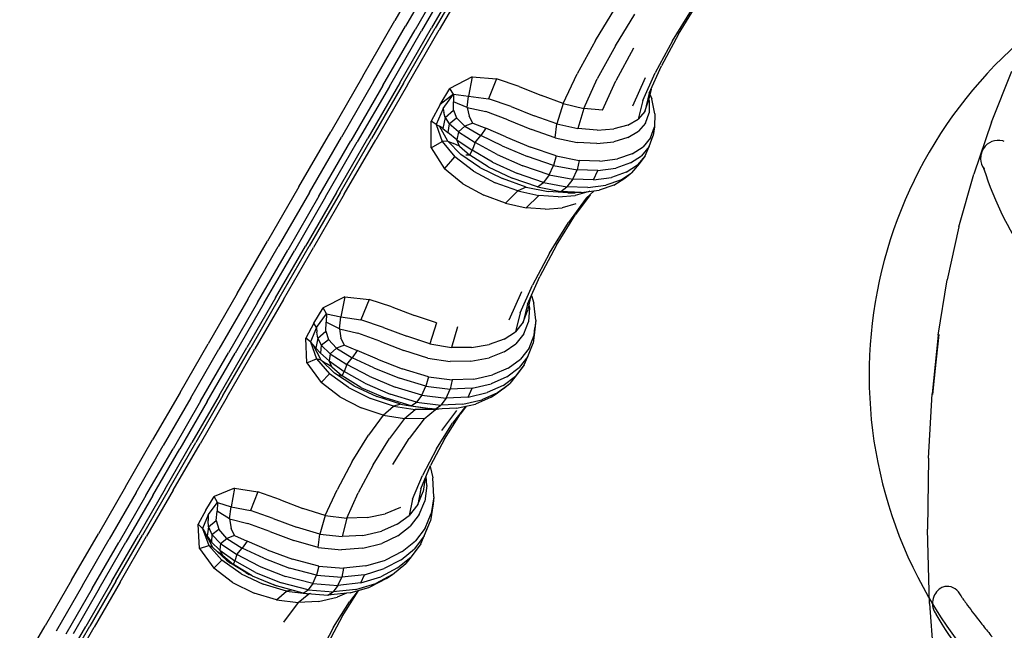
# Model space of a CAD drawing. Units: millimetres. Extents: x 56320.56 to 56328.04, y 33231.28 to 33240.1.
# Drawn here: x 56323.54 to 56323.97, y 33233.94 to 33234.2 of the extents above; entities that cross this region are included whole.
import ezdxf

# ---------------------------------------------------------------- set-up
doc = ezdxf.new("R2010")
doc.units = ezdxf.units.MM

msp = doc.modelspace()

# ---------------------------------------------------------------- linework, layer by layer
for p, q in [((56323.71814998485, 33234.22228127366), (56323.70429057934, 33234.19827607914)), ((56323.7227293647, 33234.21985605862), (56323.70887420113, 33234.19585821136)), ((56323.73380295725, 33234.21892914995), (56323.72005466624, 33234.19511641139)), ((56323.72675069406, 33234.218190346), (56323.71290834786, 33234.1942146991)), ((56323.72946642462, 33234.21771566253), (56323.71564547125, 33234.19377706909)), ((56323.73531924047, 33234.2187097264), (56323.72158376683, 33234.19491918819)), ((56323.73707224476, 33234.2180255599), (56323.72332809294, 33234.19425490277)), ((56323.79044572074, 33234.18963690357), (56323.79878477767, 33234.2033271559)), ((56323.8234674765, 33234.18952391269), (56323.83162219167, 33234.20273838157)), ((56323.82609485064, 33234.19233564452), (56323.83419275397, 33234.20544756202)), ((56323.6904919038, 33234.17437607203), (56323.70429057934, 33234.19827607914)), ((56323.79897657983, 33234.18742548025), (56323.80731882169, 33234.20103531153)), ((56323.69508028633, 33234.1719664501), (56323.70887420113, 33234.19585821136)), ((56323.69912865426, 33234.17034756966), (56323.71290834786, 33234.1942146991)), ((56323.70188935358, 33234.16995101849), (56323.71564547125, 33234.19377706909)), ((56323.70637931224, 33234.17143000345), (56323.72005466624, 33234.19511641139)), ((56323.70792263402, 33234.17125741208), (56323.72158376683, 33234.19491918819)), ((56323.70965895334, 33234.17061417059), (56323.72332809294, 33234.19425490277)), ((56323.79044572074, 33234.18963690357), (56323.78260607018, 33234.17526477345)), ((56323.8234674765, 33234.18952391269), (56323.81607418956, 33234.1758021043)), ((56323.82609485064, 33234.19233564452), (56323.81878732803, 33234.17876799954)), ((56323.79897657983, 33234.18742548025), (56323.79123318302, 33234.17313534973)), ((56323.80681598771, 33234.18642072519), (56323.79916370567, 33234.17224861516)), ((56323.81355505685, 33234.16697106502), (56323.81878732803, 33234.17876799954)), ((56323.6904919038, 33234.17437607203), (56323.67667372753, 33234.15044228866)), ((56323.73746017453, 33234.1740407357), (56323.72790075254, 33234.169043878)), ((56323.73746017453, 33234.1740407357), (56323.73587619583, 33234.1657183467)), ((56323.73746017453, 33234.1740407357), (56323.74795810341, 33234.17312431666)), ((56323.74795810341, 33234.17312431666), (56323.74445704532, 33234.16455981789)), ((56323.75770081625, 33234.16991764733), (56323.74795810341, 33234.17312431666)), ((56323.7766118842, 33234.16253292941), (56323.78260607018, 33234.17526477345)), ((56323.78542872002, 33234.16047601202), (56323.79123318302, 33234.17313534973)), ((56323.79350534384, 33234.15971952936), (56323.79916370567, 33234.17224861516)), ((56323.80641600816, 33234.16153360435), (56323.81185417534, 33234.17370620417)), ((56323.81073901615, 33234.16381741642), (56323.81607418956, 33234.1758021043)), ((56323.96050219153, 33234.15455395311), (56323.96927770893, 33234.17642009909)), ((56323.69508028633, 33234.1719664501), (56323.68126748115, 33234.14804196974)), ((56323.69912865426, 33234.17034756966), (56323.68533196236, 33234.14645099833)), ((56323.70188935358, 33234.16995101849), (56323.68811954767, 33234.14610101505)), ((56323.70637931224, 33234.17143000345), (56323.6927007844, 33234.14773809827)), ((56323.70792263402, 33234.17125741208), (56323.69426021948, 33234.14759341592)), ((56323.70965895334, 33234.17061417059), (56323.69601971282, 33234.14695540092)), ((56323.7236703847, 33234.16207579682), (56323.72790075254, 33234.169043878)), ((56323.72946237146, 33234.16661489225), (56323.72790075254, 33234.169043878)), ((56323.75770081625, 33234.16991764733), (56323.76731069321, 33234.16603363389)), ((56323.81434221733, 33234.16874583554), (56323.81310075604, 33234.1633990367)), ((56323.72946237146, 33234.16661489225), (56323.7236703847, 33234.16207579682)), ((56323.72494733017, 33234.16043108594), (56323.72946237146, 33234.16661489225)), ((56323.72946237146, 33234.16661489225), (56323.73587619583, 33234.1657183467)), ((56323.72946237146, 33234.16661489225), (56323.72948513985, 33234.16334280481)), ((56323.73537715549, 33234.16089890535), (56323.73587619583, 33234.1657183467)), ((56323.73587619583, 33234.1657183467), (56323.74445704532, 33234.16455981789)), ((56323.75421075121, 33234.16128527502), (56323.74445704532, 33234.16455981789)), ((56323.7766118842, 33234.16253292941), (56323.76731069321, 33234.16603363389)), ((56323.81073901615, 33234.16381741642), (56323.8087586863, 33234.15581414232)), ((56323.81355505685, 33234.16697106502), (56323.81168310619, 33234.15917162246)), ((56323.81349726231, 33234.16390025882), (56323.81340964137, 33234.1647293623)), ((56323.81349726231, 33234.16390025882), (56323.81347989538, 33234.15860235615)), ((56323.81384441095, 33234.16660185361), (56323.81465829841, 33234.16464511905)), ((56323.81596961712, 33234.1581622393), (56323.81465829841, 33234.16464511905)), ((56323.7236703847, 33234.16207579682), (56323.71980207184, 33234.15501948124)), ((56323.72494733017, 33234.16043108594), (56323.72192901051, 33234.15357576153)), ((56323.72494733017, 33234.16043108594), (56323.72531185148, 33234.15863545341)), ((56323.72583169646, 33234.1564977654), (56323.72943021734, 33234.15976085982)), ((56323.72943021734, 33234.15976085982), (56323.72948513985, 33234.16334280481)), ((56323.72943021734, 33234.15976085982), (56323.7307590197, 33234.15640201265)), ((56323.73537715549, 33234.16089890535), (56323.72948513985, 33234.16334280481)), ((56323.73537715549, 33234.16089890535), (56323.74339029294, 33234.15913255872)), ((56323.73537715549, 33234.16089890535), (56323.73620574154, 33234.15707771084)), ((56323.75421075121, 33234.16128527502), (56323.76412045157, 33234.15731266078)), ((56323.7766118842, 33234.16253292941), (56323.77380994688, 33234.15376332772)), ((56323.7766118842, 33234.16253292941), (56323.78542872002, 33234.16047601202)), ((56323.78542872002, 33234.16047601202), (56323.78290299296, 33234.15175879511)), ((56323.79350534384, 33234.15971952936), (56323.78542872002, 33234.16047601202)), ((56323.81168310619, 33234.15917162246), (56323.81310075604, 33234.1633990367)), ((56323.72583169646, 33234.1564977654), (56323.72486344902, 33234.15188931517)), ((56323.72583169646, 33234.1564977654), (56323.72531185148, 33234.15863545341)), ((56323.72583169646, 33234.1564977654), (56323.72757441789, 33234.15382728261)), ((56323.72757441789, 33234.15382728261), (56323.7307590197, 33234.15640201265)), ((56323.73436907463, 33234.15289065105), (56323.7307590197, 33234.15640201265)), ((56323.73777426403, 33234.15414188358), (56323.73620574154, 33234.15707771084)), ((56323.75280336612, 33234.15560566918), (56323.74339029294, 33234.15913255872)), ((56323.75280336612, 33234.15560566918), (56323.7629496886, 33234.15146233007)), ((56323.77380994688, 33234.15376332772), (56323.76412045157, 33234.15731266078)), ((56323.80432739067, 33234.15332665728), (56323.8087586863, 33234.15581414232)), ((56323.81168310619, 33234.15917162246), (56323.8087586863, 33234.15581414232)), ((56323.81195578894, 33234.15417444042), (56323.81347989538, 33234.15860235615)), ((56323.81596961712, 33234.1581622393), (56323.815774241, 33234.15254917974)), ((56323.71979767868, 33234.14346768261), (56323.71980207184, 33234.15501948124)), ((56323.72192901051, 33234.15357576153), (56323.71980207184, 33234.15501948124)), ((56323.72192901051, 33234.15357576153), (56323.72463077473, 33234.14629539349)), ((56323.72192901051, 33234.15357576153), (56323.72338468083, 33234.15279798422)), ((56323.72697783401, 33234.14644289481), (56323.72338468083, 33234.15279798422)), ((56323.72486344902, 33234.15188931517), (56323.72338468083, 33234.15279798422)), ((56323.72486344902, 33234.15188931517), (56323.72705933365, 33234.15005305046)), ((56323.72757441789, 33234.15382728261), (56323.72705933365, 33234.15005305046)), ((56323.73153134298, 33234.15033688377), (56323.72757441789, 33234.15382728261)), ((56323.73153134298, 33234.15033688377), (56323.73436907463, 33234.15289065105)), ((56323.73777426403, 33234.15414188358), (56323.73436907463, 33234.15289065105)), ((56323.73436907463, 33234.15289065105), (56323.74115751748, 33234.14885145982)), ((56323.73777426403, 33234.15414188358), (56323.74327330783, 33234.15195312793)), ((56323.74327330783, 33234.15195312793), (56323.74115751748, 33234.14885145982)), ((56323.75199465953, 33234.14821202835), (56323.74327330783, 33234.15195312793)), ((56323.77309458331, 33234.14783824651), (56323.7629496886, 33234.15146233007)), ((56323.77309458331, 33234.14783824651), (56323.77380994688, 33234.15376332772)), ((56323.77380994688, 33234.15376332772), (56323.78290299296, 33234.15175879511)), ((56323.79117190331, 33234.15113028439), (56323.78290299296, 33234.15175879511)), ((56323.79117190331, 33234.15113028439), (56323.79838932501, 33234.15170910633)), ((56323.80432739067, 33234.15332665728), (56323.79838932501, 33234.15170910633)), ((56323.81195578894, 33234.15417444042), (56323.80892485144, 33234.15061635306)), ((56323.81407195862, 33234.14780606243), (56323.815774241, 33234.15254917974)), ((56323.815774241, 33234.15254917974), (56323.81524318677, 33234.1488642301)), ((56323.96050219153, 33234.15455395311), (56323.9529285562, 33234.13223673547)), ((56323.66297695019, 33234.1267187744), (56323.67667372753, 33234.15044228866)), ((56323.66757653267, 33234.12432855136), (56323.68126748115, 33234.14804196974)), ((56323.67915522166, 33234.12427649538), (56323.6927007844, 33234.14773809827)), ((56323.68073197655, 33234.12416205598), (56323.69426021948, 33234.14759341592)), ((56323.68251531531, 33234.12353043034), (56323.69601971282, 33234.14695540092)), ((56323.7309262361, 33234.14701634698), (56323.72705933365, 33234.15005305046)), ((56323.73153134298, 33234.15033688377), (56323.7309262361, 33234.14701634698)), ((56323.7309262361, 33234.14701634698), (56323.73741769377, 33234.14250621937)), ((56323.73197036907, 33234.14423865668), (56323.7309262361, 33234.14701634698)), ((56323.73153134298, 33234.15033688377), (56323.73869420764, 33234.14573942305)), ((56323.73869420764, 33234.14573942305), (56323.74115751748, 33234.14885145982)), ((56323.75036693223, 33234.1444312962), (56323.74115751748, 33234.14885145982)), ((56323.75199465953, 33234.14821202835), (56323.76254049456, 33234.14383048948)), ((56323.77309458331, 33234.14783824651), (56323.7825035541, 33234.14586894867)), ((56323.80438706871, 33234.14792831369), (56323.79834244075, 33234.14611032228)), ((56323.80438706871, 33234.14792831369), (56323.80892485144, 33234.15061635306)), ((56323.81407195862, 33234.14780606243), (56323.81086283101, 33234.1439329931)), ((56323.81348390679, 33234.144044851), (56323.81524318677, 33234.1488642301)), ((56323.67165850045, 33234.12276786758), (56323.68533196236, 33234.14645099833)), ((56323.67447510797, 33234.12246815225), (56323.68811954767, 33234.14610101505)), ((56323.71979767868, 33234.14346768261), (56323.72463077473, 33234.14629539349)), ((56323.71979767868, 33234.14346768261), (56323.72562084075, 33234.13448997447)), ((56323.72697783401, 33234.14644289481), (56323.72463077473, 33234.14629539349)), ((56323.72463077473, 33234.14629539349), (56323.729976977, 33234.13959264096)), ((56323.72697783401, 33234.14644289481), (56323.73262715155, 33234.14066627637)), ((56323.72697783401, 33234.14644289481), (56323.72940459707, 33234.14542766587)), ((56323.73197036907, 33234.14423865668), (56323.72940459707, 33234.14542766587)), ((56323.73197036907, 33234.14423865668), (56323.73642196078, 33234.14030768228)), ((56323.73869420764, 33234.14573942305), (56323.73741769377, 33234.14250621937)), ((56323.74821173352, 33234.14067763057), (56323.73869420764, 33234.14573942305)), ((56323.75036693223, 33234.1444312962), (56323.76123917707, 33234.13977722509)), ((56323.77350266289, 33234.14005043216), (56323.76254049456, 33234.14383048948)), ((56323.79098367854, 33234.14535846873), (56323.7825035541, 33234.14586894867)), ((56323.79098367854, 33234.14535846873), (56323.79834244075, 33234.14611032228)), ((56323.80614693338, 33234.14092985785), (56323.81086283101, 33234.1439329931)), ((56323.81348390679, 33234.144044851), (56323.81021782626, 33234.14009535311)), ((56323.81175022123, 33234.14012112107), (56323.81348390679, 33234.144044851)), ((56323.72562084075, 33234.13448997447), (56323.729976977, 33234.13959264096)), ((56323.73801599869, 33234.13341434005), (56323.729976977, 33234.13959264096)), ((56323.74080688295, 33234.13509741449), (56323.73262715155, 33234.14066627637)), ((56323.73642196078, 33234.14030768228), (56323.73480032657, 33234.14029946656)), ((56323.73642196078, 33234.14030768228), (56323.73741769377, 33234.14250621937)), ((56323.74434664336, 33234.13527679921), (56323.73642196078, 33234.14030768228)), ((56323.74618866477, 33234.13737816254), (56323.73741769377, 33234.14250621937)), ((56323.74821173352, 33234.14067763057), (56323.75923336812, 33234.13579402885)), ((56323.7724155736, 33234.13595220624), (56323.76123917707, 33234.13977722509)), ((56323.77350266289, 33234.14005043216), (56323.7724155736, 33234.13595220624)), ((56323.77350266289, 33234.14005043216), (56323.78347322594, 33234.13811365511)), ((56323.79232327917, 33234.13777686961), (56323.79992416, 33234.13879671772)), ((56323.80614693338, 33234.14092985785), (56323.79992416, 33234.13879671772)), ((56323.80544486999, 33234.13701585035), (56323.81021782626, 33234.14009535311)), ((56323.81175022123, 33234.14012112107), (56323.80845497208, 33234.13615308408)), ((56323.81175022123, 33234.14012112107), (56323.80922767972, 33234.13665551547)), ((56323.95655418423, 33234.1421604179), (56323.95608249283, 33234.14077047581)), ((56323.73348995818, 33234.12807232239), (56323.72562084075, 33234.13448997447)), ((56323.74080688295, 33234.13509741449), (56323.75051229812, 33234.13027438588)), ((56323.74434664336, 33234.13527679921), (56323.75459145943, 33234.13046372396)), ((56323.74618866477, 33234.13737816254), (56323.75689389356, 33234.13248730139)), ((56323.77047278381, 33234.13195242999), (56323.75923336812, 33234.13579402885)), ((56323.77047278381, 33234.13195242999), (56323.7724155736, 33234.13595220624)), ((56323.7724155736, 33234.13595220624), (56323.78253735184, 33234.13401904082)), ((56323.78347322594, 33234.13811365511), (56323.78253735184, 33234.13401904082)), ((56323.79232327917, 33234.13777686961), (56323.78347322594, 33234.13811365511)), ((56323.79149152672, 33234.13372221845), (56323.79916514369, 33234.13480628167)), ((56323.80544486999, 33234.13701585035), (56323.79916514369, 33234.13480628167)), ((56323.80365287771, 33234.13305509507), (56323.80845497208, 33234.13615308408)), ((56323.80922767972, 33234.13665551547), (56323.80593507762, 33234.13272428987)), ((56323.73801599869, 33234.13341434005), (56323.74734050619, 33234.12848527095)), ((56323.76062819683, 33234.12665012861), (56323.75051229812, 33234.13027438588)), ((56323.76551677255, 33234.12667647216), (56323.75459145943, 33234.13046372396)), ((56323.76804871055, 33234.12865810884), (56323.75689389356, 33234.13248730139)), ((56323.77047278381, 33234.13195242999), (56323.76804871055, 33234.12865810884)), ((56323.77047278381, 33234.13195242999), (56323.78064425898, 33234.13001671912)), ((56323.78064425898, 33234.13001671912), (56323.77816809849, 33234.12671518803)), ((56323.78064425898, 33234.13001671912), (56323.78253735184, 33234.13401904082)), ((56323.78963785138, 33234.12972786716), (56323.78064425898, 33234.13001671912)), ((56323.79149152672, 33234.13372221845), (56323.78253735184, 33234.13401904082)), ((56323.78963785138, 33234.12972786716), (56323.79149152672, 33234.13372221845)), ((56323.78963785138, 33234.12972786716), (56323.79734395227, 33234.13082693442)), ((56323.80365287771, 33234.13305509507), (56323.79734395227, 33234.13082693442)), ((56323.79825842171, 33234.12745527553), (56323.80301922454, 33234.13042705801)), ((56323.8011357055, 33234.12966299835), (56323.80593507762, 33234.13272428987)), ((56323.80301922454, 33234.13042705801), (56323.80593507762, 33234.13272428987)), ((56323.9465954389, 33234.10959254309), (56323.9529285562, 33234.13223673547)), ((56323.66297695019, 33234.1267187744), (56323.64954253246, 33234.10344968033)), ((56323.73348995818, 33234.12807232239), (56323.74248413605, 33234.12315093957)), ((56323.75702499302, 33234.12496046608), (56323.74734050619, 33234.12848527095)), ((56323.76062819683, 33234.12665012861), (56323.75702499302, 33234.12496046608)), ((56323.76062819683, 33234.12665012861), (56323.77003987694, 33234.12467722269)), ((56323.76551677255, 33234.12667647216), (56323.76804871055, 33234.12865810884)), ((56323.76551677255, 33234.12667647216), (56323.77548312723, 33234.12472288451)), ((56323.76804871055, 33234.12865810884), (56323.77816809849, 33234.12671518803)), ((56323.77548312723, 33234.12472288451), (56323.77816809849, 33234.12671518803)), ((56323.787134339, 33234.12640435185), (56323.77816809849, 33234.12671518803)), ((56323.787134339, 33234.12640435185), (56323.79482945763, 33234.12747170195)), ((56323.79825842171, 33234.12745527553), (56323.79199086301, 33234.12535320754)), ((56323.8011357055, 33234.12966299835), (56323.79482945763, 33234.12747170195)), ((56323.66757653267, 33234.12432855136), (56323.65414818794, 33234.10106997603)), ((56323.67165850045, 33234.12276786758), (56323.6582483442, 33234.09954079561)), ((56323.67447510797, 33234.12246815225), (56323.66109534723, 33234.09929372685)), ((56323.67915522166, 33234.12427649538), (56323.66587870188, 33234.10128088858)), ((56323.68073197655, 33234.12416205598), (56323.66747367577, 33234.1011980054)), ((56323.68251531531, 33234.12353043034), (56323.66925099138, 33234.10059085947)), ((56323.75181803899, 33234.11972325127), (56323.74248413605, 33234.12315093957)), ((56323.75181803899, 33234.11972325127), (56323.75702499302, 33234.12496046608)), ((56323.75702499302, 33234.12496046608), (56323.76614381651, 33234.12299496603)), ((56323.76070603084, 33234.11778713834), (56323.76614381651, 33234.12299496603)), ((56323.77446171876, 33234.12241639965), (56323.76614381651, 33234.12299496603)), ((56323.77854669762, 33234.12416049174), (56323.77003987694, 33234.12467722269)), ((56323.77446171876, 33234.12241639965), (56323.78174339725, 33234.12305256254)), ((56323.78435345367, 33234.12436213121), (56323.77548312723, 33234.12472288451)), ((56323.77854669762, 33234.12416049174), (56323.78166735644, 33234.12421162747)), ((56323.78649534691, 33234.12184958703), (56323.7788950178, 33234.11141541132)), ((56323.78435345367, 33234.12436213121), (56323.78166735644, 33234.12421162747)), ((56323.7877536693, 33234.12473096963), (56323.78174339725, 33234.12305256254)), ((56323.78811154023, 33234.12337266433), (56323.78184779853, 33234.11478343968)), ((56323.78435345367, 33234.12436213121), (56323.79199086301, 33234.12535320754)), ((56323.78649534691, 33234.12184958703), (56323.78992928981, 33234.12508568537)), ((56323.78797136416, 33234.12483161311), (56323.7877536693, 33234.12473096963)), ((56323.75181803899, 33234.11972325127), (56323.76070603084, 33234.11778713834)), ((56323.76888296445, 33234.11718706335), (56323.76070603084, 33234.11778713834)), ((56323.76888296445, 33234.11718706335), (56323.77608378421, 33234.11776764745)), ((56323.78204295057, 33234.1193736502), (56323.77608378421, 33234.11776764745)), ((56323.77375924664, 33234.10168723106), (56323.78184779853, 33234.11478343968)), ((56323.77075194939, 33234.09821867381), (56323.7788950178, 33234.11141541132)), ((56323.9465954389, 33234.10959254309), (56323.94154100949, 33234.08674562898)), ((56323.63651140453, 33234.08087910468), (56323.64954253246, 33234.10344968033)), ((56323.64112319404, 33234.07851002483), (56323.65414818794, 33234.10106997603)), ((56323.65300733347, 33234.07898702454), (56323.66587870188, 33234.10128088858)), ((56323.6546207705, 33234.07893612044), (56323.66747367577, 33234.1011980054)), ((56323.65639218503, 33234.07835366565), (56323.66925099138, 33234.10059085947)), ((56323.77375924664, 33234.10168723106), (56323.76645998772, 33234.08813243438)), ((56323.64524164669, 33234.07701277883), (56323.6582483442, 33234.09954079561)), ((56323.64811948664, 33234.07681887703), (56323.66109534723, 33234.09929372685)), ((56323.77075194939, 33234.09821867381), (56323.76336175669, 33234.08450149239)), ((56323.76123478347, 33234.07634481046), (56323.76645998772, 33234.08813243438)), ((56323.75802032719, 33234.07250596862), (56323.76336175669, 33234.08450149239)), ((56323.93771726956, 33234.06300949727), (56323.94154100949, 33234.08674562898)), ((56323.63651140453, 33234.08087910468), (56323.62402440502, 33234.05925098709)), ((56323.68281937519, 33234.0794020482), (56323.67342307725, 33234.07468602065)), ((56323.68281937519, 33234.0794020482), (56323.68107122507, 33234.07079823563)), ((56323.68281937519, 33234.0794020482), (56323.69324810992, 33234.07837017591)), ((56323.75329920659, 33234.06953699983), (56323.75875664992, 33234.08174054552)), ((56323.76253366254, 33234.07927497303), (56323.76120613934, 33234.07349588096)), ((56323.76288691078, 33234.08007187154), (56323.7639416013, 33234.07673164278)), ((56323.64112319404, 33234.07851002483), (56323.62864223701, 33234.05689237313)), ((56323.64524164669, 33234.07701277883), (56323.63277878658, 33234.05542647191)), ((56323.64811948664, 33234.07681887703), (56323.63568680841, 33234.05528484668)), ((56323.65300733347, 33234.07898702454), (56323.64067722483, 33234.05763064991)), ((56323.6546207705, 33234.07893612044), (56323.64230875878, 33234.0576110906)), ((56323.65639218503, 33234.07835366565), (56323.64410438493, 33234.05703565947)), ((56323.69324810992, 33234.07837017591), (56323.68959751367, 33234.0695530171)), ((56323.7029945351, 33234.07517433108), (56323.69324810992, 33234.07837017591)), ((56323.7029945351, 33234.07517433108), (56323.71268012736, 33234.07142512248)), ((56323.76123478347, 33234.07634481046), (56323.75936827355, 33234.06854990872)), ((56323.76209066471, 33234.07481796291), (56323.76188794983, 33234.07646399902)), ((56323.76476211488, 33234.06941428861), (56323.7639416013, 33234.07673164278)), ((56323.66940117279, 33234.06807852037), (56323.67342307725, 33234.07468602065)), ((56323.67059820688, 33234.06629515479), (56323.67491293518, 33234.07213298536)), ((56323.67491293518, 33234.07213298536), (56323.67342307725, 33234.07468602065)), ((56323.67491293518, 33234.07213298536), (56323.67478385028, 33234.06859836861)), ((56323.67491293518, 33234.07213298536), (56323.68107122507, 33234.07079823563)), ((56323.68039950328, 33234.0656836075), (56323.68107122507, 33234.07079823563)), ((56323.68107122507, 33234.07079823563), (56323.68959751367, 33234.0695530171)), ((56323.72214067574, 33234.06820263037), (56323.71268012736, 33234.07142512248)), ((56323.75802032719, 33234.07250596862), (56323.75602356253, 33234.06447398445)), ((56323.75936827355, 33234.06854990872), (56323.76120613934, 33234.07349588096)), ((56323.76209066471, 33234.07481796291), (56323.76162714746, 33234.06876122124)), ((56323.66940117279, 33234.06807852037), (56323.66593927668, 33234.0617258951)), ((56323.67059820688, 33234.06629515479), (56323.66940117279, 33234.06807852037)), ((56323.67455093728, 33234.06470886748), (56323.67478385028, 33234.06859836861)), ((56323.68039950328, 33234.0656836075), (56323.67478385028, 33234.06859836861)), ((56323.69936004806, 33234.0663025547), (56323.68959751367, 33234.0695530171)), ((56323.72214067574, 33234.06820263037), (56323.71921958074, 33234.05924324308)), ((56323.7312124227, 33234.06658674373), (56323.72858518908, 33234.05770958147)), ((56323.75936827355, 33234.06854990872), (56323.75602356253, 33234.06447398445)), ((56323.75965681551, 33234.06357458039), (56323.76162714746, 33234.06876122124)), ((56323.76476211488, 33234.06941428861), (56323.7640757222, 33234.06296687669)), ((56323.76476211488, 33234.06941428861), (56323.76442403511, 33234.06605601218)), ((56323.67059820688, 33234.06629515479), (56323.66794006546, 33234.06006245668)), ((56323.67059820688, 33234.06629515479), (56323.67078536981, 33234.06419110782)), ((56323.6710936462, 33234.06168575156), (56323.67078536981, 33234.06419110782)), ((56323.6710936462, 33234.06168575156), (56323.67455093728, 33234.06470886748)), ((56323.67455093728, 33234.06470886748), (56323.67572949184, 33234.06109100415)), ((56323.68039950328, 33234.0656836075), (56323.68836251803, 33234.06384118801)), ((56323.68039950328, 33234.0656836075), (56323.68109895428, 33234.06164216248)), ((56323.69779110424, 33234.06035361898), (56323.68836251803, 33234.06384118801)), ((56323.69936004806, 33234.0663025547), (56323.70935605447, 33234.06248675116)), ((56323.71921958074, 33234.05924324308), (56323.70935605447, 33234.06248675116)), ((56323.75117202044, 33234.06126788854), (56323.75602356253, 33234.06447398445)), ((56323.75965681551, 33234.06357458039), (56323.75617954676, 33234.05925782895)), ((56323.76188245377, 33234.05738945989), (56323.7640757222, 33234.06296687669)), ((56323.7640757222, 33234.06296687669), (56323.7636714894, 33234.05950964486)), ((56323.7640757222, 33234.06296687669), (56323.76442403511, 33234.06605601218)), ((56323.93771726956, 33234.06300949727), (56323.93507496188, 33234.03769785487)), ((56323.93786939169, 33234.06274172526), (56323.93523214415, 33234.0374750122)), ((56323.93787006169, 33234.06325037178), (56323.93523273245, 33234.03798360054)), ((56323.61194913451, 33234.03833624919), (56323.62402440502, 33234.05925098709)), ((56323.66649139112, 33234.0511355545), (56323.66593927668, 33234.0617258951)), ((56323.66794006546, 33234.06006245668), (56323.66593927668, 33234.0617258951)), ((56323.66794006546, 33234.06006245668), (56323.67064193305, 33234.05277469932)), ((56323.66794006546, 33234.06006245668), (56323.66912567259, 33234.05881398651)), ((56323.67259122826, 33234.05222690538), (56323.66912567259, 33234.05881398651)), ((56323.6703048649, 33234.05738301883), (56323.66912567259, 33234.05881398651)), ((56323.6710936462, 33234.06168575156), (56323.6703048649, 33234.05738301883)), ((56323.6710936462, 33234.06168575156), (56323.67265449046, 33234.05869853929)), ((56323.67265449046, 33234.05869853929), (56323.67228684626, 33234.05517162414)), ((56323.67265449046, 33234.05869853929), (56323.67572949184, 33234.06109100415)), ((56323.67648474468, 33234.05498703106), (56323.67265449046, 33234.05869853929)), ((56323.67922994077, 33234.05739272909), (56323.67572949184, 33234.06109100415)), ((56323.6826091806, 33234.05860707229), (56323.67922994077, 33234.05739272909)), ((56323.6826091806, 33234.05860707229), (56323.68109895428, 33234.06164216248)), ((56323.6826091806, 33234.05860707229), (56323.68805241667, 33234.05633044388)), ((56323.69779110424, 33234.06035361898), (56323.70803644343, 33234.05639252403)), ((56323.71921958074, 33234.05924324308), (56323.72858518908, 33234.05770958147)), ((56323.73720067764, 33234.05767574655), (56323.74481366364, 33234.05893189347)), ((56323.75117202044, 33234.06126788854), (56323.74481366364, 33234.05893189347)), ((56323.751195508, 33234.05581101159), (56323.75617954676, 33234.05925782895)), ((56323.76141202326, 33234.0538334394), (56323.7636714894, 33234.05950964486)), ((56323.61657279536, 33234.03598773111), (56323.62864223701, 33234.05689237313)), ((56323.62072693722, 33234.03455205649), (56323.63277878658, 33234.05542647191)), ((56323.62366413385, 33234.03446096349), (56323.63568680841, 33234.05528484668)), ((56323.62875367136, 33234.03697844949), (56323.64067722483, 33234.05763064991)), ((56323.63040269188, 33234.03698917782), (56323.64230875878, 33234.0576110906)), ((56323.63222213294, 33234.03642008319), (56323.64410438493, 33234.05703565947)), ((56323.6703048649, 33234.05738301883), (56323.67228684626, 33234.05517162414)), ((56323.67602878345, 33234.0519126151), (56323.67228684626, 33234.05517162414)), ((56323.67648474468, 33234.05498703106), (56323.67602878345, 33234.0519126151)), ((56323.67648474468, 33234.05498703106), (56323.67922994077, 33234.05739272909)), ((56323.67648474468, 33234.05498703106), (56323.68360167162, 33234.05030805075)), ((56323.67922994077, 33234.05739272909), (56323.68596320901, 33234.05326163474)), ((56323.68805241667, 33234.05633044388), (56323.68596320901, 33234.05326163474)), ((56323.69678449773, 33234.05261867028), (56323.68805241667, 33234.05633044388)), ((56323.71837286443, 33234.05310652139), (56323.70803644343, 33234.05639252403)), ((56323.73720067764, 33234.05767574655), (56323.72858518908, 33234.05770958147)), ((56323.751195508, 33234.05581101159), (56323.74470469919, 33234.05323412831)), ((56323.76141202326, 33234.0538334394), (56323.75764583178, 33234.04902700127)), ((56323.76188245377, 33234.05738945989), (56323.75818250687, 33234.05268213575)), ((56323.7598181726, 33234.05015606104), (56323.76141202326, 33234.0538334394)), ((56323.66649139112, 33234.0511355545), (56323.67064193305, 33234.05277469932)), ((56323.66649139112, 33234.0511355545), (56323.67260087333, 33234.04264790802)), ((56323.67064193305, 33234.05277469932), (56323.67617153704, 33234.04638081882)), ((56323.67259122826, 33234.05222690538), (56323.67064193305, 33234.05277469932)), ((56323.67259122826, 33234.05222690538), (56323.67835976568, 33234.0466438424)), ((56323.67259122826, 33234.05222690538), (56323.67477128706, 33234.0507775362)), ((56323.67721225295, 33234.04936796197), (56323.67477128706, 33234.0507775362)), ((56323.67602878345, 33234.0519126151), (56323.68248805471, 33234.04733868234)), ((56323.67721225295, 33234.04936796197), (56323.67602878345, 33234.0519126151)), ((56323.68360167162, 33234.05030805075), (56323.68248805471, 33234.04733868234)), ((56323.68360167162, 33234.05030805075), (56323.68596320901, 33234.05326163474)), ((56323.69316210842, 33234.04531789663), (56323.68360167162, 33234.05030805075)), ((56323.69519651261, 33234.04888821892), (56323.68596320901, 33234.05326163474)), ((56323.69678449773, 33234.05261867028), (56323.70744788999, 33234.04845173284)), ((56323.71837286443, 33234.05310652139), (56323.72807517777, 33234.05164359877)), ((56323.73692526008, 33234.05176560388), (56323.72807517777, 33234.05164359877)), ((56323.73692526008, 33234.05176560388), (56323.74470469919, 33234.05323412831)), ((56323.75297562319, 33234.04884470101), (56323.75818250687, 33234.05268213575)), ((56323.7598181726, 33234.05015606104), (56323.75602274035, 33234.04532168149)), ((56323.7598181726, 33234.05015606104), (56323.75743460173, 33234.04693653073)), ((56323.67260087333, 33234.04264790802), (56323.67617153704, 33234.04638081882)), ((56323.68434682058, 33234.0404285206), (56323.67617153704, 33234.04638081882)), ((56323.67721225295, 33234.04936796197), (56323.6816843326, 33234.04546124325)), ((56323.68664528267, 33234.04124380222), (56323.67835976568, 33234.0466438424)), ((56323.6816843326, 33234.04546124325), (56323.68025275209, 33234.04578343088)), ((56323.6816843326, 33234.04546124325), (56323.68248805471, 33234.04733868234)), ((56323.68967953661, 33234.04053785844), (56323.6816843326, 33234.04546124325)), ((56323.69131614349, 33234.04230027908), (56323.68248805471, 33234.04733868234)), ((56323.69519651261, 33234.04888821892), (56323.70619758209, 33234.04446289386)), ((56323.71863443788, 33234.04506690411), (56323.70744788999, 33234.04845173284)), ((56323.73819693077, 33234.04406683493), (56323.74626193896, 33234.04587714749)), ((56323.75297562319, 33234.04884470101), (56323.74626193896, 33234.04587714749)), ((56323.75237265883, 33234.0450906193), (56323.75764583178, 33234.04902700127)), ((56323.75743460173, 33234.04693653073), (56323.75364982935, 33234.04214307556)), ((56323.68061365977, 33234.03647397101), (56323.67260087333, 33234.04264790802)), ((56323.68664528267, 33234.04124380222), (56323.69648297924, 33234.0366369523)), ((56323.69131614349, 33234.04230027908), (56323.70216474692, 33234.03764822859)), ((56323.69316210842, 33234.04531789663), (56323.70432240612, 33234.04067251334)), ((56323.71760844415, 33234.04104715506), (56323.70619758209, 33234.04446289386)), ((56323.71863443788, 33234.04506690411), (56323.71760844415, 33234.04104715506)), ((56323.71863443788, 33234.04506690411), (56323.72893595311, 33234.04370091164)), ((56323.72893595311, 33234.04370091164), (56323.7280710481, 33234.03970211981)), ((56323.73819693077, 33234.04406683493), (56323.72893595311, 33234.04370091164)), ((56323.73744568424, 33234.04012794247), (56323.74559285209, 33234.04202416323)), ((56323.75072050755, 33234.04135718317), (56323.74391129329, 33234.03826274101)), ((56323.75237265883, 33234.0450906193), (56323.74559285209, 33234.04202416323)), ((56323.74835824226, 33234.03821972122), (56323.75364982935, 33234.04214307556)), ((56323.75072050755, 33234.04135718317), (56323.75602274035, 33234.04532168149)), ((56323.75086342526, 33234.04006859109), (56323.75364982935, 33234.04214307556)), ((56323.61194913451, 33234.03833624919), (56323.60015358593, 33234.0179055156)), ((56323.62875367136, 33234.03697844949), (56323.61710196848, 33234.01679710811)), ((56323.63040269188, 33234.03698917782), (56323.61876759056, 33234.0168365912)), ((56323.68434682058, 33234.0404285206), (56323.69380039215, 33234.03571396383)), ((56323.68967953661, 33234.04053785844), (56323.70006741439, 33234.0359579249)), ((56323.71355693167, 33234.0342238214), (56323.70216474692, 33234.03764822859)), ((56323.71580091827, 33234.03724308857), (56323.70432240612, 33234.04067251334)), ((56323.71580091827, 33234.03724308857), (56323.71355693167, 33234.0342238214)), ((56323.71580091827, 33234.03724308857), (56323.71760844415, 33234.04104715506)), ((56323.71580091827, 33234.03724308857), (56323.72631572817, 33234.03590131846)), ((56323.71760844415, 33234.04104715506), (56323.7280710481, 33234.03970211981)), ((56323.72631572817, 33234.03590131846), (56323.7280710481, 33234.03970211981)), ((56323.73744568424, 33234.04012794247), (56323.7280710481, 33234.03970211981)), ((56323.73573116287, 33234.0363426305), (56323.73744568424, 33234.04012794247)), ((56323.73573116287, 33234.0363426305), (56323.74391129329, 33234.03826274101)), ((56323.74835824226, 33234.03821972122), (56323.74155964319, 33234.03516637019)), ((56323.74562525301, 33234.03625337897), (56323.74835824226, 33234.03821972122)), ((56323.75086342526, 33234.04006859109), (56323.74835824226, 33234.03821972122)), ((56323.9335662394, 33234.01012405042), (56323.93507496188, 33234.03769785487)), ((56323.61657279536, 33234.03598773111), (56323.60478272578, 33234.01556673157)), ((56323.62072693722, 33234.03455205649), (56323.6089534692, 33234.0141598117)), ((56323.62366413385, 33234.03446096349), (56323.61191834528, 33234.01411666091)), ((56323.63222213294, 33234.03642008319), (56323.62058021501, 33234.01629060196)), ((56323.68061365977, 33234.03647397101), (56323.6897273084, 33234.03175487895)), ((56323.70365773697, 33234.03248318666), (56323.69380039215, 33234.03571396383)), ((56323.70679268837, 33234.03334008371), (56323.69648297924, 33234.0366369523)), ((56323.7112218707, 33234.03255779512), (56323.70006741439, 33234.0359579249)), ((56323.70679268837, 33234.03334008371), (56323.70365773697, 33234.03248318666)), ((56323.70679268837, 33234.03334008371), (56323.7091405343, 33234.03281414285)), ((56323.7091405343, 33234.03281414285), (56323.71916378905, 33234.03138757582)), ((56323.7112218707, 33234.03255779512), (56323.71355693167, 33234.0342238214)), ((56323.71355693167, 33234.0342238214), (56323.72401575027, 33234.03286856762)), ((56323.7215165989, 33234.03117394366), (56323.72401575027, 33234.03286856762)), ((56323.72631572817, 33234.03590131846), (56323.72401575027, 33234.03286856762)), ((56323.73339779834, 33234.03328256992), (56323.72401575027, 33234.03286856762)), ((56323.73573116287, 33234.0363426305), (56323.72631572817, 33234.03590131846)), ((56323.7307899472, 33234.03151954549), (56323.73887999358, 33234.03330828404)), ((56323.73339779834, 33234.03328256992), (56323.74155964319, 33234.03516637019)), ((56323.74562525301, 33234.03625337897), (56323.73887999358, 33234.03330828404)), ((56323.69921510053, 33234.02859129314), (56323.6897273084, 33234.03175487895)), ((56323.69921510053, 33234.02859129314), (56323.69294430299, 33234.02001169149)), ((56323.69921510053, 33234.02859129314), (56323.70365773697, 33234.03248318666)), ((56323.69921510053, 33234.02859129314), (56323.70835033165, 33234.02708365531)), ((56323.70365773697, 33234.03248318666), (56323.71304406557, 33234.03098175149)), ((56323.70835033165, 33234.02708365531), (56323.71304406557, 33234.03098175149)), ((56323.7112218707, 33234.03255779512), (56323.7215165989, 33234.03117394366)), ((56323.72170053759, 33234.03099473209), (56323.71304406557, 33234.03098175149)), ((56323.71684458164, 33234.02703538568), (56323.72170053759, 33234.03099473209)), ((56323.7215165989, 33234.03117394366), (56323.71916378905, 33234.03138757582)), ((56323.7307899472, 33234.03151954549), (56323.7215165989, 33234.03117394366)), ((56323.72170053759, 33234.03099473209), (56323.72309003785, 33234.03123258304)), ((56323.7307552339, 33234.03053119763), (56323.72424180132, 33234.02197567569)), ((56323.72557235699, 33234.01822508994), (56323.73239146918, 33234.02912256449)), ((56323.73458716962, 33234.03235912512), (56323.72907005787, 33234.0251140961)), ((56323.73491132872, 33234.03243079787), (56323.73239146918, 33234.02912256449)), ((56323.70835033165, 33234.02708365531), (56323.70194962996, 33234.01853613315)), ((56323.71684458164, 33234.02703538568), (56323.70835033165, 33234.02708365531)), ((56323.71684458164, 33234.02703538568), (56323.71037322935, 33234.01849757316)), ((56323.72220887493, 33234.01413984661), (56323.72907005787, 33234.0251140961)), ((56323.68596576437, 33234.00867768186), (56323.69294430299, 33234.02001169149)), ((56323.58850507323, 33233.99772994392), (56323.60015358593, 33234.0179055156)), ((56323.60558732005, 33233.99685315198), (56323.61710196848, 33234.01679710811)), ((56323.60726838402, 33233.99691938121), (56323.61876759056, 33234.0168365912)), ((56323.60907364255, 33233.99639554594), (56323.62058021501, 33234.01629060196)), ((56323.69495740837, 33234.00726436142), (56323.70194962996, 33234.01853613315)), ((56323.7033951417, 33234.00729544816), (56323.71037322935, 33234.01849757316)), ((56323.72557235699, 33234.01822508994), (56323.71954249308, 33234.00686919405)), ((56323.59313944575, 33233.99539997899), (56323.60478272578, 33234.01556673157)), ((56323.59732566158, 33233.99401985812), (56323.6089534692, 33234.0141598117)), ((56323.60031623346, 33233.99402121377), (56323.61191834528, 33234.01411666091)), ((56323.72220887493, 33234.01413984661), (56323.71609290779, 33234.00263188587)), ((56323.68596576437, 33234.00867768186), (56323.67939981313, 33233.99652240588)), ((56323.9335662394, 33234.01012405042), (56323.93314200821, 33233.97960186096)), ((56323.69495740837, 33234.00726436142), (56323.6884893403, 33233.99519317482)), ((56323.71537441994, 33233.99691306319), (56323.71954249308, 33234.00686919405)), ((56323.71938049313, 33234.0064822304), (56323.72057123887, 33234.00156411995)), ((56323.71180413425, 33233.99246254542), (56323.71609290779, 33234.00263188587)), ((56323.71732723723, 33234.00157768969), (56323.71635107257, 33233.99579559312)), ((56323.7179804324, 33233.99838896738), (56323.71764351592, 33234.00233317356)), ((56323.72095585502, 33233.99350885912), (56323.72057123887, 33234.00156411995)), ((56323.58850507323, 33233.99772994392), (56323.57687155883, 33233.9775801059)), ((56323.59313944575, 33233.99539997899), (56323.58151060053, 33233.97525822825)), ((56323.60558732005, 33233.99685315198), (56323.5940750073, 33233.97691348553)), ((56323.60726838402, 33233.99691938121), (56323.59577007884, 33233.97700397659)), ((56323.60907364255, 33233.99639554594), (56323.59759744328, 33233.97648351776)), ((56323.63534643129, 33233.99718040363), (56323.62661763119, 33233.99361758657)), ((56323.63534643129, 33233.99718040363), (56323.63390495466, 33233.98911508935)), ((56323.63534643129, 33233.99718040363), (56323.64543225212, 33233.99556069057)), ((56323.64543225212, 33233.99556069057), (56323.64225940989, 33233.98758152404)), ((56323.65506590845, 33233.99217489543), (56323.64543225212, 33233.99556069057)), ((56323.67436701969, 33233.9854789359), (56323.67939981313, 33233.99652240588)), ((56323.68366117657, 33233.98424778627), (56323.6884893403, 33233.99519317482)), ((56323.71537441994, 33233.99691306319), (56323.71414098301, 33233.99021492018)), ((56323.71414098301, 33233.99021492018), (56323.71635107257, 33233.99579559312)), ((56323.7179804324, 33233.99838896738), (56323.71712249651, 33233.99166396515)), ((56323.59732566158, 33233.99401985812), (56323.58571079341, 33233.97390231634)), ((56323.60031623346, 33233.99402121377), (56323.58872468073, 33233.97394405549)), ((56323.62299063616, 33233.98769335707), (56323.62661763119, 33233.99361758657)), ((56323.62408000643, 33233.98572400055), (56323.62805271664, 33233.99097114741)), ((56323.62805271664, 33233.99097114741), (56323.62661763119, 33233.99361758657)), ((56323.62805271664, 33233.99097114741), (56323.62786274816, 33233.98733425102)), ((56323.62805271664, 33233.99097114741), (56323.63390495466, 33233.98911508935)), ((56323.65506590845, 33233.99217489543), (56323.66477300698, 33233.98846781962)), ((56323.71180413425, 33233.99246254542), (56323.71042401771, 33233.98550424235)), ((56323.71475765435, 33233.98580890517), (56323.71712249651, 33233.99166396515)), ((56323.7207668256, 33233.99042290564), (56323.7195699758, 33233.98311747911)), ((56323.72095585502, 33233.99350885912), (56323.71983379269, 33233.98632369094)), ((56323.72095585502, 33233.99350885912), (56323.7207668256, 33233.99042290564)), ((56323.62299063616, 33233.98769335707), (56323.619750326, 33233.98172404164)), ((56323.62754968301, 33233.98330982855), (56323.62786274816, 33233.98733425102)), ((56323.63325755554, 33233.98404942525), (56323.62786274816, 33233.98733425102)), ((56323.63325755554, 33233.98404942525), (56323.63390495466, 33233.98911508935)), ((56323.63390495466, 33233.98911508935), (56323.64225940989, 33233.98758152404)), ((56323.6519450108, 33233.98420830698), (56323.64225940989, 33233.98758152404)), ((56323.67436701969, 33233.9854789359), (56323.66477300698, 33233.98846781962)), ((56323.69235375724, 33233.98455255695), (56323.70014281356, 33233.98617128378)), ((56323.70672677555, 33233.98888192522), (56323.70014281356, 33233.98617128378)), ((56323.71414098301, 33233.99021492018), (56323.71042401771, 33233.98550424235)), ((56323.7172048241, 33233.98000846502), (56323.71983379269, 33233.98632369094)), ((56323.62408000643, 33233.98572400055), (56323.6216436602, 33233.97987399813)), ((56323.62408000643, 33233.98572400055), (56323.62411698257, 33233.98336104315)), ((56323.62425735564, 33233.98056584635), (56323.62411698257, 33233.98336104315)), ((56323.62425735564, 33233.98056584635), (56323.62754968301, 33233.98330982855)), ((56323.62754968301, 33233.98330982855), (56323.62861522017, 33233.97950060789)), ((56323.63325755554, 33233.98404942525), (56323.64113014703, 33233.98206405994)), ((56323.63325755554, 33233.98404942525), (56323.63389725547, 33233.97991181257)), ((56323.65053740833, 33233.97855469182), (56323.64113014703, 33233.98206405994)), ((56323.6519450108, 33233.98420830698), (56323.66198053224, 33233.98046997868)), ((56323.67436701969, 33233.9854789359), (56323.67198771249, 33233.97748041354)), ((56323.67436701969, 33233.9854789359), (56323.68366117657, 33233.98424778627)), ((56323.68366117657, 33233.98424778627), (56323.68158834867, 33233.97635309968)), ((56323.69235375724, 33233.98455255695), (56323.68366117657, 33233.98424778627)), ((56323.70520035758, 33233.98166338471), (56323.71042401771, 33233.98550424235)), ((56323.71475765435, 33233.98580890517), (56323.71088604216, 33233.98082377928)), ((56323.71686646169, 33233.97668192562), (56323.7195699758, 33233.98311747911)), ((56323.71816424175, 33233.97975372124), (56323.7195699758, 33233.98311747911)), ((56323.6203616641, 33233.97123383803), (56323.619750326, 33233.98172404164)), ((56323.6216436602, 33233.97987399813), (56323.619750326, 33233.98172404164)), ((56323.6216436602, 33233.97987399813), (56323.62430523026, 33233.97250985161)), ((56323.6216436602, 33233.97987399813), (56323.62265196998, 33233.97831721924)), ((56323.62605655019, 33233.97161402749), (56323.62265196998, 33233.97831721924)), ((56323.62363124923, 33233.97653828299), (56323.62265196998, 33233.97831721924)), ((56323.62425735564, 33233.98056584635), (56323.62363124923, 33233.97653828299)), ((56323.62425735564, 33233.98056584635), (56323.62565655266, 33233.97729962943)), ((56323.62565655266, 33233.97729962943), (56323.62861522017, 33233.97950060789)), ((56323.63200921738, 33233.97562332412), (56323.62861522017, 33233.97950060789)), ((56323.63535279546, 33233.97678566499), (56323.63389725547, 33233.97991181257)), ((56323.65053740833, 33233.97855469182), (56323.66084932084, 33233.97472233298)), ((56323.67198771249, 33233.97748041354), (56323.66198053224, 33233.98046997868)), ((56323.69050746303, 33233.97683978899), (56323.69846971599, 33233.97869258323)), ((56323.70520035758, 33233.98166338471), (56323.69846971599, 33233.97869258323)), ((56323.70550762943, 33233.97670853461), (56323.71088604216, 33233.98082377928)), ((56323.7172048241, 33233.98000846502), (56323.71306891873, 33233.9745631285)), ((56323.71543180927, 33233.9732810191), (56323.71816424175, 33233.97975372124)), ((56323.93396716852, 33233.94761472126), (56323.93314200821, 33233.97960186096)), ((56323.56535486571, 33233.95763260829), (56323.57687155883, 33233.9775801059)), ((56323.56999814936, 33233.9553180779), (56323.58151060053, 33233.97525822825)), ((56323.57421125118, 33233.95398452492), (56323.58571079341, 33233.97390231634)), ((56323.57724659234, 33233.95406342325), (56323.58872468073, 33233.97394405549)), ((56323.58266982542, 33233.95715913104), (56323.5940750073, 33233.97691348553)), ((56323.58437774486, 33233.9572718753), (56323.59577007884, 33233.97700397659)), ((56323.58622674109, 33233.9567537276), (56323.59759744328, 33233.97648351776)), ((56323.62363124923, 33233.97653828299), (56323.62543815664, 33233.97402145407)), ((56323.62565655266, 33233.97729962943), (56323.62543815664, 33233.97402145407)), ((56323.62906075257, 33233.97055183366), (56323.62543815664, 33233.97402145407)), ((56323.62936464939, 33233.9733775148), (56323.62565655266, 33233.97729962943)), ((56323.62936464939, 33233.9733775148), (56323.63200921738, 33233.97562332412)), ((56323.63535279546, 33233.97678566499), (56323.63200921738, 33233.97562332412)), ((56323.63200921738, 33233.97562332412), (56323.63868169914, 33233.97139475701)), ((56323.63535279546, 33233.97678566499), (56323.64073292909, 33233.97441170282)), ((56323.64073292909, 33233.97441170282), (56323.63868169914, 33233.97139475701)), ((56323.64945915547, 33233.97070443706), (56323.64073292909, 33233.97441170282)), ((56323.67134361381, 33233.9717175851), (56323.66084932084, 33233.97472233298)), ((56323.67134361381, 33233.9717175851), (56323.67198771249, 33233.97748041354)), ((56323.67198771249, 33233.97748041354), (56323.68158834867, 33233.97635309968)), ((56323.69050746303, 33233.97683978899), (56323.68158834867, 33233.97635309968)), ((56323.69047201763, 33233.97136506567), (56323.69862234094, 33233.97346328506)), ((56323.70550762943, 33233.97670853461), (56323.69862234094, 33233.97346328506)), ((56323.70742613761, 33233.9699877871), (56323.71306891873, 33233.9745631285)), ((56323.71686646169, 33233.97668192562), (56323.71265596612, 33233.97111642829)), ((56323.6203616641, 33233.97123383803), (56323.62430523026, 33233.97250985161)), ((56323.6203616641, 33233.97123383803), (56323.62649874062, 33233.96278861519)), ((56323.62430523026, 33233.97250985161), (56323.6299149623, 33233.96624547963)), ((56323.62605655019, 33233.97161402749), (56323.62430523026, 33233.97250985161)), ((56323.62605655019, 33233.97161402749), (56323.63191832069, 33233.96617926534)), ((56323.62605655019, 33233.97161402749), (56323.62806179656, 33233.96985674733)), ((56323.63038223758, 33233.9682359765), (56323.62806179656, 33233.96985674733)), ((56323.62936464939, 33233.9733775148), (56323.62906075257, 33233.97055183366)), ((56323.62906075257, 33233.97055183366), (56323.63548731102, 33233.96591489299)), ((56323.63038223758, 33233.9682359765), (56323.62906075257, 33233.97055183366)), ((56323.62936464939, 33233.9733775148), (56323.63643275041, 33233.96861445377)), ((56323.63643275041, 33233.96861445377), (56323.63868169914, 33233.97139475701)), ((56323.64792466939, 33233.96704662921), (56323.63868169914, 33233.97139475701)), ((56323.64945915547, 33233.97070443706), (56323.66021350897, 33233.96670945342)), ((56323.67134361381, 33233.9717175851), (56323.6812985756, 33233.9706907976)), ((56323.69047201763, 33233.97136506567), (56323.6812985756, 33233.9706907976)), ((56323.70742613761, 33233.9699877871), (56323.70027666166, 33233.96628226589)), ((56323.70693870052, 33233.96642086504), (56323.71265596612, 33233.97111642829)), ((56323.71543180927, 33233.9732810191), (56323.71119256206, 33233.9676784178)), ((56323.71320728185, 33233.97033720428), (56323.71119256206, 33233.9676784178)), ((56323.71543180927, 33233.9732810191), (56323.71320728185, 33233.97033720428)), ((56323.62649874062, 33233.96278861519), (56323.6299149623, 33233.96624547963)), ((56323.63815762732, 33233.9603993915), (56323.6299149623, 33233.96624547963)), ((56323.63038223758, 33233.9682359765), (56323.63487592015, 33233.96435568881)), ((56323.63191832069, 33233.96617926534), (56323.63362917804, 33233.9649965611)), ((56323.63487592015, 33233.96435568881), (56323.63362917804, 33233.9649965611)), ((56323.64028990672, 33233.96091340853), (56323.63362917804, 33233.9649965611)), ((56323.63487592015, 33233.96435568881), (56323.63548731102, 33233.96591489299)), ((56323.63643275041, 33233.96861445377), (56323.63548731102, 33233.96591489299)), ((56323.64436446752, 33233.96095366503), (56323.63548731102, 33233.96591489299)), ((56323.64602378437, 33233.9636780279), (56323.63643275041, 33233.96861445377)), ((56323.64792466939, 33233.96704662921), (56323.65903020727, 33233.96281054951)), ((56323.6715887418, 33233.9636604698), (56323.66021350897, 33233.96670945342)), ((56323.69180053951, 33233.96377428737), (56323.70027666166, 33233.96628226589)), ((56323.70693870052, 33233.96642086504), (56323.69971466489, 33233.96259523586)), ((56323.7054464838, 33233.96294564487), (56323.71119256206, 33233.9676784178)), ((56323.71119256206, 33233.9676784178), (56323.70898655475, 33233.96477937605)), ((56323.63455441067, 33233.95668358369), (56323.62649874062, 33233.96278861519)), ((56323.64293673445, 33233.95953178419), (56323.63487592015, 33233.96435568881)), ((56323.64028990672, 33233.96091340853), (56323.64173075551, 33233.96007138536)), ((56323.64436446752, 33233.96095366503), (56323.65533887404, 33233.95651145523)), ((56323.64602378437, 33233.9636780279), (56323.65730157474, 33233.95923614789)), ((56323.67064157756, 33233.95974722812), (56323.65903020727, 33233.96281054951)), ((56323.6715887418, 33233.9636604698), (56323.67064157756, 33233.95974722812)), ((56323.6715887418, 33233.9636604698), (56323.68217790915, 33233.96279124057)), ((56323.68217790915, 33233.96279124057), (56323.68140203088, 33233.95891759483)), ((56323.69180053951, 33233.96377428737), (56323.68217790915, 33233.96279124057)), ((56323.69114788707, 33233.9599805301), (56323.69971466489, 33233.96259523586)), ((56323.7054464838, 33233.96294564487), (56323.69819363551, 33233.95908280602)), ((56323.7032590271, 33233.96009142904), (56323.70898655475, 33233.96477937605)), ((56323.56535486571, 33233.95763260829), (56323.55405680052, 33233.93806378536)), ((56323.58266982542, 33233.95715913104), (56323.57147637448, 33233.93777150532)), ((56323.58437774486, 33233.9572718753), (56323.57319625682, 33233.93790496992)), ((56323.58622674109, 33233.9567537276), (56323.57503591984, 33233.93740581287)), ((56323.63455441067, 33233.95668358369), (56323.6437481951, 33233.9520991405)), ((56323.63815762732, 33233.9603993915), (56323.64770985331, 33233.95584692012)), ((56323.64293673445, 33233.95953178419), (56323.64173075551, 33233.96007138536)), ((56323.64293673445, 33233.95953178419), (56323.65345360971, 33233.95516160898)), ((56323.64293673445, 33233.95953178419), (56323.65195724168, 33233.95571191336)), ((56323.66898791161, 33233.95616668608), (56323.65730157474, 33233.95923614789)), ((56323.66898791161, 33233.95616668608), (56323.67064157756, 33233.95974722812)), ((56323.67064157756, 33233.95974722812), (56323.68140203088, 33233.95891759483)), ((56323.67980498176, 33233.95534820195), (56323.68140203088, 33233.95891759483)), ((56323.69114788707, 33233.9599805301), (56323.68140203088, 33233.95891759483)), ((56323.68959331074, 33233.95643538584), (56323.69114788707, 33233.9599805301)), ((56323.68959331074, 33233.95643538584), (56323.69819363551, 33233.95908280602)), ((56323.70068570551, 33233.9583879674), (56323.69351871021, 33233.95469580295)), ((56323.7032590271, 33233.96009142904), (56323.69602457904, 33233.9562736439)), ((56323.70068570551, 33233.9583879674), (56323.7032590271, 33233.96009142904)), ((56323.56999814936, 33233.9553180779), (56323.5587041125, 33233.93575623223)), ((56323.57421125118, 33233.95398452492), (56323.56292919356, 33233.93444367205)), ((56323.57724659234, 33233.95406342325), (56323.56598467633, 33233.93455745665)), ((56323.65772258588, 33233.9528801555), (56323.64770985331, 33233.95584692012)), ((56323.65345360971, 33233.95516160898), (56323.65195724168, 33233.95571191336)), ((56323.65337608028, 33233.94917527329), (56323.65772258588, 33233.9528801555)), ((56323.664812478, 33233.95210649794), (56323.65345360971, 33233.95516160898)), ((56323.66694059889, 33233.95344461105), (56323.65533887404, 33233.95651145523)), ((56323.66012091343, 33233.95336835347), (56323.65772258588, 33233.9528801555)), ((56323.65772258588, 33233.9528801555), (56323.667346726, 33233.95179135438)), ((56323.664812478, 33233.95210649794), (56323.66694059889, 33233.95344461105)), ((56323.66898791161, 33233.95616668608), (56323.66694059889, 33233.95344461105)), ((56323.66694059889, 33233.95344461105), (56323.67769942383, 33233.95260971591)), ((56323.66898791161, 33233.95616668608), (56323.67980498176, 33233.95534820195)), ((56323.6753984867, 33233.9512283798), (56323.67769942383, 33233.95260971591)), ((56323.67980498176, 33233.95534820195), (56323.67769942383, 33233.95260971591)), ((56323.68744949113, 33233.95366627316), (56323.67769942383, 33233.95260971591)), ((56323.68959331074, 33233.95643538584), (56323.67980498176, 33233.95534820195)), ((56323.6815986795, 33233.94206069046), (56323.68841603802, 33233.95295537172)), ((56323.68844877223, 33233.95320564466), (56323.68475984011, 33233.94836508281)), ((56323.68502854755, 33233.9522003708), (56323.69351871021, 33233.95469580295)), ((56323.68744949113, 33233.95366627316), (56323.69602457904, 33233.9562736439)), ((56323.68865219691, 33233.95326543533), (56323.68841603802, 33233.95295537172)), ((56323.65337608028, 33233.94917527329), (56323.6437481951, 33233.9520991405)), ((56323.65337608028, 33233.94917527329), (56323.66273317638, 33233.94805240516)), ((56323.66273317638, 33233.94805240516), (56323.667346726, 33233.95179135438)), ((56323.67151076252, 33233.94849732955), (56323.66273317638, 33233.94805240516)), ((56323.664812478, 33233.95210649794), (56323.6753984867, 33233.9512283798)), ((56323.6680810433, 33233.95183536776), (56323.667346726, 33233.95179135438)), ((56323.67151076252, 33233.94849732955), (56323.67939951624, 33233.95027775102)), ((56323.68502854755, 33233.9522003708), (56323.6753984867, 33233.9512283798)), ((56323.67790435199, 33233.93740142946), (56323.68475984011, 33233.94836508281)), ((56323.68350452782, 33233.95204654691), (56323.67939951624, 33233.95027775102)), ((56323.66273317638, 33233.94805240516), (56323.65638172381, 33233.93960239201)), ((56323.93396716852, 33233.94761472126), (56323.93620582757, 33233.91564592015)), ((56323.6815986795, 33233.94206069046), (56323.67557201994, 33233.93071034467)), ((56323.54307938353, 33233.9190503414), (56323.55405680052, 33233.93806378536)), ((56323.56059926877, 33233.91893180559), (56323.57147637448, 33233.93777150532)), ((56323.56233050365, 33233.91908493336), (56323.57319625682, 33233.93790496992)), ((56323.56416083127, 33233.91860427489), (56323.57503591984, 33233.93740581287)), ((56323.67790435199, 33233.93740142946), (56323.67179001425, 33233.9258955585))]:
    msp.add_line(p, q)
for points in [[(56324.19908524981, 33233.88268756121), (56324.19908524981, 33233.88268756121, 2913.436778505665), (56324.19886125164, 33233.88255063742)], [(56324.1953462926, 33234.02570495811, -0.1919840281126918), (56324.0412749948, 33234.03920799674, -0.1203283580272508), (56323.97801024291, 33234.09328856361, -0.07676104110508063), (56323.95729271871, 33234.13467308965)], [(56323.94753620135, 33233.95069413756), (56323.94753620135, 33233.95069413756, 0.0007364780913750917), (56323.94824622604, 33233.94966929726)], [(56323.94824622604, 33233.94966929726), (56323.94824622604, 33233.94966929726, 0.001379756302615991), (56323.94963595104, 33233.94771260486)], [(56323.94963595104, 33233.94771260486, 0.006184695566772157), (56323.95505953222, 33233.94046894761, 0.002588504989839618), (56323.95691806603, 33233.93807952383)], [(56324.19886125164, 33233.88255063742, -0.2856093978506444), (56323.9934405662, 33233.88427610379, -0.1165672707956429), (56323.93674335115, 33233.94306046127)], [(56323.95691806603, 33233.93807952384), (56323.95691806603, 33233.93807952384, 0.00534750474848467), (56323.9608427813, 33233.93330474861)]]:
    msp.add_lwpolyline(points, format="xyb")
for centre, radius, start, end in [((56323.96359001371, 33234.13899772769), 0.007713981187713658, 76.44654762854451, 216.2310086948211), ((56323.96359001371, 33234.13899772769), 0.007713981186360437, 216.2310087267625, 218.1259528812079), ((56323.94291117596, 33233.94767699129), 0.007713981187713524, 122.6982207201094, 217.4411858534954), ((56323.94291117595, 33233.94767699129), 0.007713981179122195, 217.4411858434419, 218.1259528720605)]:
    msp.add_arc(centre, radius, start, end)
for centre, major_axis, ratio, start_param, end_param in [((56323.96331084437, 33234.13910017769), (-0.002651690709060395, -0.007225678708545825), 0.8151906020153054, 3.123441281352999, 3.235617373109117), ((56323.94153874753, 33233.94749640417), (0.0009671358033020528, -0.00735005128317748), 0.7606420349206285, -2.971520944060856, -2.797838578704874), ((56323.94192534408, 33233.94751454753), (0.001218568137304979, -0.007395194837543738), 0.8368850656054814, 3.033290679240946, 3.318043646603625), ((56323.94195383952, 33233.94751129037), (0.001279292857561872, -0.007391109233053566), 0.8418403647803404, 1.887326310982217, 3.02881905662138), ((56323.94188041308, 33233.9474827841), (-0.001375241100802002, 0.007299150147071224), 0.8638883301796664, -1.282944228553212, -1.261629692239572), ((56323.94291117596, 33233.94767699129), (0.006068245322390389, 0.0047625523080758), 0.4131497080645725, 3.086231082171172, 3.141592653572121)]:
    msp.add_ellipse(centre, major_axis=major_axis, ratio=ratio, start_param=start_param, end_param=end_param)

doc.saveas('drawing.dxf')
